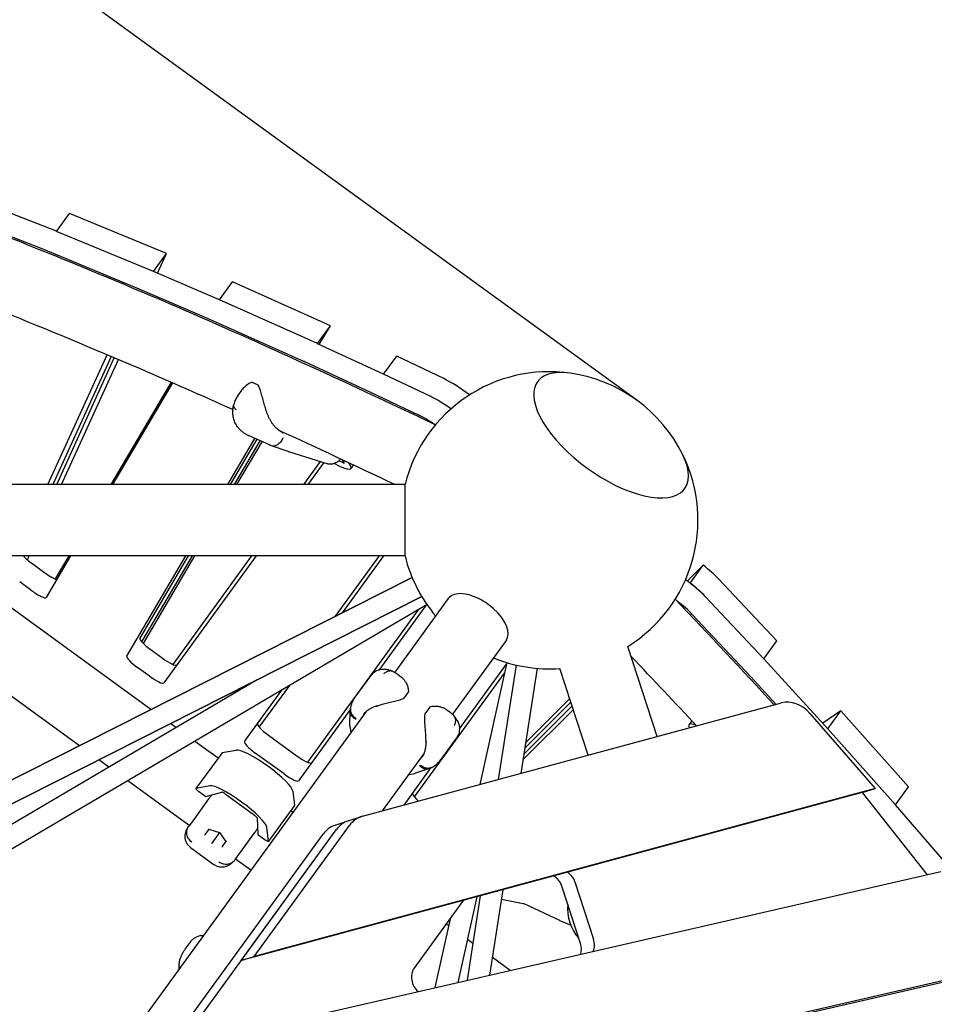
# Model space of a CAD drawing. Extents: x -6192 to 5209, y -6806 to 8176.
# Drawn here: x 650 to 1419, y 1100 to 1928 of the extents above; entities that cross this region are included whole.
import ezdxf

# ---------------------------------------------------------------- set-up
doc = ezdxf.new("R2010")
doc.units = 0
doc.layers.add('2D', color=7, linetype='Continuous')
doc.layers.add('BEM-SI-MIN', color=7, linetype='Continuous')
doc.styles.get("Standard").update_dxf_attribs({"font": 'arial.ttf'})
doc.dimstyles.new('Europa SI', dxfattribs={"dimscale": 75, "dimtxt": 3.5, "dimasz": 4, "dimexe": 2, "dimexo": 0, "dimgap": 2, "dimtad": 0, "dimlfac": 0.001, "dimzin": 0, "dimdsep": 46, "dimtxsty": 'Standard', "dimcen": 2, "dimadec": 0, "dimazin": 0, "dimtfac": 1, "dimtofl": 0, "dimtmove": 0, "dimatfit": 3, "dimfxl": 2, "dimtolj": 1, "dimtzin": 0, "dimarcsym": 0})

# ---------------------------------------------------------------- blocks, each defined once
blk = doc.blocks.new('*D19')
at = {"layer": 'BEM-SI-MIN', "color": 0, "lineweight": -2}
for p, q in [((1861.64, 3732.53), (2037.98, 3975.24)), ((2241.77, 3085.53), (1563.95, 3577.99)), ((1168.47, 1608.27), (490.66, 2100.73)), ((435.67, 1769.86), (259.34, 1527.15))]:
    blk.add_line(p, q, dxfattribs=at)
at = {"layer": 'BEM-SI-MIN', "color": 0}
for points in [[(1821.19, 3761.92), (1902.09, 3703.14), (1685.3, 3489.83)], [(395.22, 1799.24), (476.12, 1740.47), (612.01, 2012.56)]]:
    blk.add_solid(points, dxfattribs=at)
at = {"layer": 'Defpoints', "color": 0}
for p in [(1685.3, 3489.83), (2241.77, 3085.53), (1168.47, 1608.27)]:
    blk.add_point(p, dxfattribs=at)
at = {"layer": 'BEM-SI-MIN', "color": 0, "insert": (1107.63, 2694.72), "char_height": 262.5, "attachment_point": 5, "rotation": 54}
blk.add_mtext('\\A1;1.83m', dxfattribs=at)

msp = doc.modelspace()

# ---------------------------------------------------------------- linework, layer by layer
at = {"layer": '2D'}
for p, q in [((680.542, 1750.259), (616.479, 1775.455)), ((680.572, 1750.247), (691.542, 1765.346)), ((773.123, 1731.584), (691.542, 1765.346)), ((605.51, 1760.356), (669.572, 1735.161)), ((762.154, 1716.486), (680.572, 1750.247)), ((680.572, 1750.247), (680.572, 1750.247)), ((762.125, 1716.498), (680.604, 1750.234)), ((669.634, 1735.136), (751.155, 1701.399)), ((762.154, 1716.486), (773.123, 1731.584)), ((765.588, 1715.004), (773.123, 1731.584)), ((762.154, 1716.486), (762.154, 1716.486)), ((817.604, 1692.565), (762.184, 1716.473)), ((817.633, 1692.553), (828.603, 1707.651)), ((910.894, 1670.832), (828.603, 1707.651)), ((751.214, 1701.374), (806.634, 1677.467)), ((817.633, 1692.553), (817.633, 1692.553)), ((899.925, 1655.734), (817.633, 1692.553)), ((899.895, 1655.747), (817.663, 1692.54)), ((806.693, 1677.441), (888.926, 1640.648)), ((899.925, 1655.734), (910.894, 1670.832)), ((901.564, 1654.976), (910.894, 1670.832)), ((899.925, 1655.734), (899.925, 1655.734)), ((955.615, 1629.987), (899.955, 1655.72)), ((673.301, 1537.138), (722.979, 1646.439)), ((726.423, 1644.979), (677.408, 1537.138)), ((680.639, 1537.138), (729.131, 1643.829)), ((684.746, 1537.138), (732.573, 1642.365)), ((888.985, 1640.621), (944.645, 1614.889)), ((955.64, 1629.976), (966.609, 1645.074)), ((1006.198, 1626.312), (966.609, 1645.074)), ((955.64, 1629.976), (955.64, 1629.976)), ((995.229, 1611.214), (955.64, 1629.976)), ((995.229, 1611.214), (955.665, 1629.964)), ((776.862, 1623.265), (726.182, 1537.138)), ((777.959, 1622.785), (727.562, 1537.138)), ((836.225, 1616.521), (833.566, 1612.861)), ((944.695, 1614.866), (984.259, 1596.115)), ((824.589, 1537.138), (847.447, 1575.985)), ((849.092, 1575.237), (826.674, 1537.138)), ((859.525, 1570.491), (841.926, 1578.496)), ((830.139, 1537.138), (851.826, 1573.993)), ((832.224, 1537.138), (853.471, 1573.245)), ((875.364, 1565.028), (861.208, 1569.795)), ((875.567, 1564.962), (908.583, 1554.625)), ((920.19, 1558.359), (922.26, 1555.971)), ((902.319, 1556.586), (888.189, 1537.138)), ((905.34, 1555.64), (891.897, 1537.138)), ((921.709, 1555.433), (917.906, 1557.163)), ((930.187, 1553.669), (928.052, 1550.73)), ((973.653, 1537.138), (270, 1537.138)), ((973.653, 1477.138), (973.653, 1537.138)), ((973.653, 1477.138), (973.653, 1507.43)), ((973.653, 1477.138), (973.653, 1507.43)), ((973.653, 1477.138), (973.653, 1507.43)), ((973.653, 1477.138), (973.653, 1507.43)), ((973.653, 1477.138), (230, 1477.138)), ((973.653, 1477.138), (230, 1477.138)), ((973.653, 1477.138), (230, 1477.138)), ((973.653, 1477.138), (230, 1477.138)), ((759.92, 1347.893), (582.029, 1477.138)), ((653.165, 1476.691), (653.369, 1477.138)), ((656.017, 1473.928), (657.476, 1477.138)), ((692.256, 1477.138), (671.708, 1442.219)), ((690.876, 1477.138), (679.452, 1457.723)), ((739.632, 1392.76), (789.283, 1477.138)), ((791.368, 1477.138), (750.602, 1407.858)), ((752.24, 1404.754), (794.833, 1477.138)), ((753.534, 1403.409), (796.919, 1477.138)), ((848.305, 1477.138), (770.661, 1370.271)), ((844.597, 1477.138), (778.288, 1385.872)), ((915.269, 1426.397), (952.134, 1477.138)), ((921.128, 1429.358), (955.843, 1477.138)), ((973.653, 1477.138), (973.653, 1477.138)), ((660.516, 1470.35), (670.703, 1462.948)), ((1224.409, 1469.336), (1211.083, 1456.019)), ((1213.44, 1454.237), (1224.409, 1469.336)), ((297.817, 1114.374), (979.666, 1458.939)), ((979.666, 1458.939), (297.817, 1114.374)), ((659.733, 1447.85), (649.546, 1455.251)), ((1286.426, 1405.593), (1237.112, 1458.107)), ((306.803, 1098.748), (987.785, 1442.874)), ((987.785, 1442.874), (306.803, 1098.748)), ((699.716, 1317.47), (522.159, 1446.472)), ((1275.432, 1390.521), (1226.142, 1443.009)), ((1275.457, 1390.494), (1226.142, 1443.009)), ((992.134, 1436.12), (557.762, 1180.338)), ((991.119, 1435.523), (951.56, 1381.074)), ((1010.056, 1441.262), (964.954, 1379.185)), ((984.638, 1431.706), (891.55, 1303.582)), ((1215.173, 1427.91), (1264.462, 1375.423)), ((1058.597, 1405.995), (1013.495, 1343.918)), ((1185.681, 1325.133), (1161.03, 1401.001)), ((1275.457, 1390.494), (1286.426, 1405.593)), ((759.71, 1398.281), (769.68, 1391.037)), ((1019.433, 1331.584), (1058.933, 1385.952)), ((1059.245, 1387.361), (1036.513, 1284.751)), ((1067.013, 1385.312), (1052.081, 1288.965)), ((1275.457, 1390.494), (1275.457, 1390.494)), ((1329.239, 1331.707), (1275.481, 1390.468)), ((758.71, 1375.939), (748.74, 1383.183)), ((931.755, 1358.159), (944.895, 1376.245)), ((967.142, 1377.81), (969.97, 1375.755)), ((981.591, 1274.396), (1057.307, 1378.609)), ((1084.8, 1382.555), (1071.094, 1294.112)), ((1127.694, 1309.435), (1103.966, 1382.46)), ((1264.511, 1375.37), (1285.699, 1352.21)), ((849.198, 1372.841), (548.111, 1195.544)), ((851.099, 1332.971), (876.623, 1368.101)), ((838.618, 1320.897), (870.142, 1364.285)), ((976.306, 1362.485), (972.549, 1357.313)), ((937.806, 1258.029), (1290.185, 1353.425)), ((1073.605, 1310.316), (1114.221, 1350.901)), ((1113.193, 1354.065), (1074.374, 1315.274)), ((1112.178, 1357.188), (1075.132, 1320.169)), ((941.089, 1346.337), (47.055, 115.805)), ((927.686, 1348.215), (883.923, 1287.981)), ((927.268, 1334.296), (927.549, 1346.658)), ((994.105, 1349.553), (990.347, 1344.382)), ((1008.684, 1347.629), (1011.512, 1345.574)), ((1115.235, 1347.778), (1072.847, 1305.421)), ((1314.16, 1344.59), (1369.047, 1281.577)), ((1340.233, 1346.779), (1324.978, 1336.364)), ((1329.263, 1331.68), (1340.233, 1346.779)), ((1397.132, 1282.784), (1340.233, 1346.779)), ((780.92, 1332.635), (776.292, 1335.998)), ((1214.742, 1338.459), (1212.327, 1335.135)), ((858.672, 1326.381), (882.942, 1308.747)), ((927.396, 1332.455), (928.059, 1328.402)), ((1329.263, 1331.68), (1329.263, 1331.68)), ((1386.163, 1267.686), (1329.263, 1331.68)), ((1386.139, 1267.712), (1329.286, 1331.654)), ((816.348, 1306.895), (796.801, 1321.098)), ((1016.898, 1323.932), (1003.758, 1305.846)), ((819.729, 1311.549), (797.79, 1281.352)), ((819.824, 1311.601), (831.505, 1313.824)), ((871.973, 1293.649), (847.702, 1311.283)), ((989.63, 1311.07), (954.347, 1262.507)), ((724.539, 1299.435), (716.088, 1305.575)), ((972.893, 1267.527), (995.758, 1298.999)), ((976.6, 1293.135), (980.659, 1293.757)), ((994.12, 1298.292), (982.449, 1294.204)), ((792.192, 1250.282), (740.419, 1287.897)), ((809.566, 1283.627), (797.884, 1281.404)), ((799.886, 1279.133), (806.143, 1274.587)), ((806.143, 1274.587), (819.545, 1278.267)), ((822.316, 1276.866), (846.999, 1258.932)), ((1358.078, 1278.013), (835.886, 1136.645)), ((1369.047, 1281.577), (846.856, 1140.21)), ((879.309, 1279.092), (880.805, 1267.295)), ((1358.078, 1278.013), (1369.047, 1281.577)), ((1358.078, 1278.013), (1412.742, 1208.909)), ((1386.163, 1267.686), (1397.132, 1282.784)), ((808.449, 1272.657), (798.138, 1258.465)), ((1386.162, 1267.686), (1386.163, 1267.686)), ((1436.247, 1209.556), (1386.185, 1267.66)), ((880.784, 1267.19), (858.845, 1236.993)), ((879.237, 1261.204), (877.403, 1262.536)), ((798.138, 1258.465), (791.986, 1249.998)), ((849.189, 1256.729), (849.83, 1242.847)), ((914.962, 1250.631), (925.932, 1254.195)), ((925.932, 1254.195), (936.902, 1257.76)), ((554.082, 760.309), (904.868, 1243.125)), ((565.051, 763.873), (915.838, 1246.689)), ((791.986, 1249.998), (791.556, 1249.405)), ((805.826, 1242.949), (808.907, 1247.19)), ((808.695, 1247.261), (817.515, 1244.304)), ((817.515, 1244.304), (811.139, 1235.528)), ((817.571, 1244.381), (817.515, 1244.304)), ((817.515, 1244.304), (823.053, 1236.829)), ((835.886, 1136.645), (915.838, 1246.689)), ((836.971, 1230.251), (847.282, 1244.443)), ((846.856, 1140.21), (926.807, 1250.254)), ((849.83, 1242.847), (856.087, 1238.301)), ((858.866, 1237.099), (857.37, 1248.895)), ((811.139, 1235.528), (810.793, 1235.052)), ((822.919, 1237.009), (819.839, 1232.768)), ((793.221, 1231.825), (813.154, 1217.343)), ((830.819, 1221.784), (836.971, 1230.251)), ((830.389, 1221.192), (830.819, 1221.784)), ((843.97, 1212.663), (831.025, 1222.068)), ((793.508, 1066.783), (1424.412, 1211.588)), ((1411.8, 1210.1), (1412.812, 1208.926)), ((1116.54, 1202.801), (1132.185, 1154.652)), ((1055.922, 1196.213), (1044.802, 1124.46)), ((1121.215, 1151.088), (1105.571, 1199.237)), ((981.248, 1130.109), (1022.751, 1187.233)), ((1034.02, 1190.284), (1018.078, 1118.326)), ((1036.91, 1191.066), (1025.916, 1120.125)), ((1073.145, 1184.477), (1054.657, 1188.052)), ((1103.832, 1170.253), (1073.755, 1184.257)), ((1011.467, 1171.702), (998.654, 1113.868)), ((1112.979, 1166.339), (1103.976, 1170.189)), ((1010.214, 1166.044), (1008.344, 1167.403)), ((788.711, 1146.198), (793.671, 1153.024)), ((801.781, 1157.668), (798.671, 1156.657)), ((1030.723, 1151.143), (1026.094, 1154.506)), ((835.886, 1136.645), (846.856, 1140.21)), ((1062.012, 1128.41), (1047.094, 1139.249)), ((702.139, 952.558), (1470.385, 1128.886)), ((1481.354, 1132.45), (713.109, 956.123))]:
    msp.add_line(p, q, dxfattribs=at)
for centre, radius, start, end in [((1095, 1507.138), 125, 81.846048, 166.113463), ((1095, 1507.138), 125, 26.153952, 81.846048), ((844.846, 1622.019), 1, 71.230071, 104.683926), ((849.57, 1619.871), 1, 29.938302, 61.766275), ((878.555, 1574.505), 10, 251.38736, 252.614999), ((1095, 1507.138), 125, 301.886535, 26.153952), ((1095, 1507.138), 125, 193.886538, 220.113461), ((1095, 1507.138), 125, 247.886542, 274.113455), ((975.497, 1363.072), 1, 324, 357.330316), ((971.74, 1357.901), 1, 296.895883, 324), ((991.156, 1343.794), 1, 144, 171.104117), ((994.914, 1348.966), 1, 110.669684, 144), ((937.265, 1334.068), 10, 178.695341, 189.283877), ((979.144, 1303.642), 10, 278.716123, 289.304659)]:
    msp.add_arc(centre, radius, start, end, dxfattribs=at)
for centre, major_axis, ratio, start_param, end_param in [((682.314, 1748.564), (-2.427, 1.763), 0.1875925, 5.6205912, 5.6566777), ((671.344, 1733.465), (-2.427, 1.763), 0.1875925, 5.6205912, 5.6566777), ((763.835, 1714.827), (-2.427, 1.763), 0.1875925, 5.5876066, 5.6205912), ((752.865, 1699.729), (-2.427, 1.763), 0.1875925, 5.5876066, 5.6205912), ((819.255, 1690.92), (-2.427, 1.763), 0.1875925, 5.5556056, 5.5876066), ((808.286, 1675.822), (-2.427, 1.763), 0.1875925, 5.5556056, 5.5876066), ((901.488, 1654.127), (-2.427, 1.763), 0.1875925, 5.5242444, 5.5556056), ((890.518, 1639.029), (-2.427, 1.763), 0.1875925, 5.5242444, 5.5556056), ((1146.972, 1578.672), (-61.89, 44.966), 0.4472136, 5.5806881, 10.1272751), ((1146.972, 1578.672), (-61.89, 44.966), 0.4472136, 5.5806881, 10.1272751), ((957.148, 1628.394), (-2.427, 1.763), 0.1875925, 5.4986502, 5.5242444), ((1021.038, 1610.616), (-24.271, 17.634), 0.1875925, 4.5666804, 5.4986502), ((946.179, 1613.296), (-2.427, 1.763), 0.1875925, 5.4986502, 5.5242444), ((1010.068, 1595.517), (-24.271, 17.634), 0.1875925, 4.757249, 5.4986502), ((1010.068, 1595.517), (-24.271, 17.634), 0.1875925, 4.757249, 5.4986502), ((999.099, 1580.419), (24.271, -17.634), 0.1875925, 1.7209837, 2.3570575), ((903.781, 1568.363), (24.271, -17.634), 0.1875925, 5.2910163, 6.8131984), ((920.093, 1557.093), (2.508, -1.822), 0.1875925, 5.540099, 6.9620054), ((661.949, 1472.323), (10.517, -7.641), 0.1875925, 3.8033819, 4.712389), ((1217.488, 1467.487), (-24.271, 17.634), 0.1875925, 3.9186222, 4.5613738), ((672.137, 1464.921), (10.517, -7.641), 0.1875925, 4.712389, 5.7680267), ((1206.518, 1452.389), (-24.271, 17.634), 0.1875925, 3.9186222, 4.7232531), ((1206.518, 1452.389), (-24.271, 17.634), 0.1875925, 3.9186222, 4.5613738), ((661.167, 1449.823), (10.517, -7.641), 0.1875925, 4.712389, 6.3013327), ((1034.327, 1423.629), (24.271, -17.634), 0.5257311, 2.7767288, 3.1415927), ((1034.327, 1423.629), (24.271, -17.634), 0.5257311, 0, 2.7767288), ((1195.549, 1437.291), (24.271, -17.634), 0.1875925, 0.7770296, 1.4201079), ((761.143, 1400.254), (10.517, -7.641), 0.1875925, 3.15974, 4.712389), ((750.173, 1385.156), (-10.517, 7.641), 0.1875925, 0.0181474, 1.5707963), ((771.113, 1393.01), (10.517, -7.641), 0.1875925, 4.712389, 6.2831853), ((1273.469, 1391.459), (2.427, -1.763), 0.1875925, 0.7428242, 0.7770296), ((760.144, 1377.912), (-10.517, 7.641), 0.1875925, 1.5707963, 3.1415926), ((1262.5, 1376.361), (2.427, -1.763), 0.1875925, 0.7428242, 0.7770296), ((1298.552, 1324.624), (-9.271, 28.532), 0.7946545, 5.2041493, 6.2436179), ((860.105, 1328.354), (-10.517, 7.641), 0.1875925, 0, 1.5707963), ((1236.598, 1317.502), (-24.271, 17.634), 0.1875925, 5.6961064, 6.6388252), ((1327.228, 1332.698), (2.427, -1.763), 0.1875925, 0.7080521, 0.7428242), ((849.136, 1313.256), (-10.517, 7.641), 0.1875925, 0, 1.5707963), ((822.156, 1309.785), (-2.427, 1.763), 0.1875925, 6.1086524, 6.2831853), ((854.833, 1295.667), (24.271, -17.634), 0.1875925, 0.1745329, 2.9670597), ((884.376, 1310.72), (10.517, -7.641), 0.1875925, 4.712389, 6.2831853), ((873.406, 1295.622), (-10.517, 7.641), 0.1875925, 1.5707963, 3.1415926), ((832.893, 1265.471), (-24.271, 17.634), 0.1875925, 3.3161256, 6.1086524), ((800.217, 1279.588), (-2.427, 1.763), 0.1875925, 6.1086524, 7.8539816), ((821.974, 1276.395), (2.508, -1.822), 0.1875925, 1.5707963, 2.9927027), ((990.597, 1269.778), (10.517, -7.641), 0.1875925, 3.1415926, 4.3204237), ((839.221, 1274.18), (-6.472, 4.702), 0.9822469, 1.4161337, 1.7254589), ((1384.08, 1268.755), (2.427, -1.763), 0.1875925, 0.6726451, 0.7080521), ((878.357, 1268.953), (2.427, -1.763), 0.1875925, 0, 0.1745329), ((846.658, 1258.461), (2.508, -1.822), 0.1875925, 0.1488899, 1.5707963), ((935.203, 1225.664), (-9.271, 28.532), 0.7946545, 0, 0.5235988), ((935.203, 1225.664), (-9.271, 28.532), 0.7946545, 0, 0.5235988), ((946.172, 1229.228), (-9.271, 28.532), 0.7946545, 6.2436179, 6.8067841), ((805.329, 1243.116), (0.55, 0.003), 0.7096962, 4.2323495, 5.5024362), ((805.514, 1243.37), (0.006, -0.597), 0.7336287, 0.479807, 0.7805167), ((808.718, 1247.78), (0.168, -0.524), 0.7096962, 5.1924284, 5.8031459), ((924.233, 1222.099), (-9.271, 28.532), 0.7946545, 0, 0.5235988), ((823.54, 1237.012), (-0.55, -0.003), 0.7096962, 0.4800395, 1.0907569), ((856.418, 1238.756), (2.427, -1.763), 0.1875925, 4.712389, 6.4577182), ((820.151, 1232.347), (-0.168, 0.524), 0.7096962, 0.7807492, 2.0508358), ((820.336, 1232.602), (-0.569, -0.179), 0.7336287, 5.5026686, 5.8033783), ((1106.716, 1199.609), (4.017, -12.364), 0.7946545, 1.5707963, 2.4088653), ((1095.746, 1196.045), (-4.017, 12.364), 0.7946545, 4.712389, 5.6227896), ((1075.274, 1182.671), (-2.427, 1.763), 0.1875925, 5.5171091, 5.9015694), ((1134.81, 1176.033), (-9.271, 28.532), 0.7946545, 1.0465194, 2.0950733), ((1102.312, 1171.84), (2.427, -1.763), 0.1875925, 5.5171091, 5.5948064), ((1122.36, 1151.46), (4.017, -12.364), 0.7946545, 0.7379667, 1.5707963), ((1111.391, 1147.896), (4.017, -12.364), 0.7946545, 0.8416711, 1.5707963), ((989.639, 1120.998), (-4.017, 12.364), 0.7946545, 0.5235988, 2.2627621)]:
    msp.add_ellipse(centre, major_axis=major_axis, ratio=ratio, start_param=start_param, end_param=end_param, dxfattribs=at)
for points, knots in [([(999.143, 1587.365), (921.363, 1624.59), (846.478, 1658.703), (694.719, 1724.023), (618.669, 1754.404), (475.628, 1806.556), (408.64, 1828.329), (320.134, 1853.015), (294.617, 1859.574), (270, 1865.321)], [0.77568037, 0.77568037, 0.77568037, 0.77568037, 0.87706925, 0.87706925, 0.99050638, 0.99050638, 1.10394351, 1.10394351, 1.15215512, 1.15215512, 1.15215512, 1.15215512]), ([(828.905, 1600.222), (802.541, 1612.052), (776.594, 1623.461), (671.897, 1668.524), (596.911, 1698.472), (498.563, 1734.331), (471.231, 1743.881), (444.686, 1752.73)], [0.84056449, 0.84056449, 0.84056449, 0.84056449, 0.87709281, 0.87709281, 0.99047751, 0.99047751, 1.03580332, 1.03580332, 1.03580332, 1.03580332]), ([(844.593, 1622.987), (843.88, 1622.8), (843.21, 1622.518), (841.926, 1621.85), (841.313, 1621.462), (840.148, 1620.623), (839.593, 1620.169), (838.534, 1619.207), (838.032, 1618.7), (837.086, 1617.643), (836.641, 1617.093), (836.225, 1616.521)], [11.9831066, 11.9831066, 11.9831066, 11.9831066, 12.2422779, 12.2422779, 12.5014493, 12.5014493, 12.7606207, 12.7606207, 13.019792, 13.019792, 13.2789634, 13.2789634, 13.2789634, 13.2789634]), ([(850.043, 1620.752), (849.673, 1620.95), (849.311, 1621.139), (848.604, 1621.497), (848.259, 1621.667), (847.587, 1621.985), (847.261, 1622.133), (846.627, 1622.409), (846.32, 1622.536), (845.728, 1622.768), (845.443, 1622.873), (845.168, 1622.966)], [0.62863051, 0.62863051, 0.62863051, 0.62863051, 0.70826231, 0.70826231, 0.7878941, 0.7878941, 0.8675259, 0.8675259, 0.9471577, 0.9471577, 1.02678949, 1.02678949, 1.02678949, 1.02678949]), ([(857.28, 1598.231), (857.036, 1598.972), (856.794, 1599.726), (856.319, 1601.247), (856.086, 1602.014), (855.632, 1603.547), (855.41, 1604.314), (854.757, 1606.623), (854.339, 1608.166), (853.528, 1611.2), (853.133, 1612.701), (852.515, 1614.898), (852.304, 1615.62), (851.857, 1617.035), (851.623, 1617.726), (851.091, 1619.085), (850.794, 1619.749), (850.436, 1620.37)], [11.7970143, 11.7970143, 11.7970143, 11.7970143, 12.0378556, 12.0378556, 12.2786968, 12.2786968, 12.5195381, 12.5195381, 13.0012206, 13.0012206, 13.4829031, 13.4829031, 13.7237443, 13.7237443, 13.9645855, 13.9645855, 14.2054268, 14.2054268, 14.2054268, 14.2054268]), ([(833.566, 1612.861), (833.227, 1612.395), (832.898, 1611.912), (832.264, 1610.91), (831.959, 1610.391), (831.381, 1609.315), (831.107, 1608.757), (830.596, 1607.6), (830.36, 1606.999), (829.932, 1605.747), (829.742, 1605.097), (829.581, 1604.425)], [1.23223461, 1.23223461, 1.23223461, 1.23223461, 1.35962686, 1.35962686, 1.48701912, 1.48701912, 1.61441137, 1.61441137, 1.74180363, 1.74180363, 1.86919588, 1.86919588, 1.86919588, 1.86919588]), ([(832.648, 1585.832), (831.796, 1586.963), (831.087, 1588.188), (829.974, 1590.705), (829.569, 1591.992), (829.017, 1594.568), (828.869, 1595.853), (828.778, 1598.373), (828.832, 1599.604), (829.095, 1602.034), (829.305, 1603.23), (829.577, 1604.405)], [0, 0, 0, 0, 0.297554, 0.297554, 0.595108, 0.595108, 0.892662, 0.892662, 1.190216, 1.190216, 1.48777, 1.48777, 1.48777, 1.48777]), ([(831.539, 1600.05), (831.528, 1600.059), (831.518, 1600.069), (830.985, 1600.549), (830.555, 1601.04), (829.903, 1602.042), (829.684, 1602.548), (829.475, 1603.521), (829.477, 1603.985), (829.581, 1604.425)], [-1.3137884, -1.3137884, -1.3137884, -1.3137884, -1.30845178, -1.30845178, -1.0448427, -1.0448427, -0.78098865, -0.78098865, -0.52824144, -0.52824144, -0.52824144, -0.52824144]), ([(857.28, 1598.231), (857.281, 1598.228), (857.281, 1598.226), (857.287, 1598.196), (857.267, 1598.16), (857.183, 1598.077), (857.118, 1598.031), (856.951, 1597.935), (856.85, 1597.885), (856.738, 1597.837)], [0.05548125, 0.05548125, 0.05548125, 0.05548125, 0.05866749, 0.05866749, 0.09773134, 0.09773134, 0.13679557, 0.13679557, 0.17586048, 0.17586048, 0.17586048, 0.17586048]), ([(871.137, 1580.548), (870.554, 1580.813), (869.978, 1581.116), (868.839, 1581.798), (868.276, 1582.177), (867.169, 1583.007), (866.626, 1583.458), (865.56, 1584.43), (865.039, 1584.949), (864.024, 1586.053), (863.529, 1586.637), (862.573, 1587.863), (862.111, 1588.503), (861.22, 1589.84), (860.792, 1590.535), (859.974, 1591.97), (859.585, 1592.71), (858.852, 1594.226), (858.506, 1595.002), (857.859, 1596.592), (857.557, 1597.405), (857.28, 1598.231)], [4.0743525, 4.0743525, 4.0743525, 4.0743525, 4.3471146, 4.3471146, 4.6198767, 4.6198767, 4.8926388, 4.8926388, 5.1654008, 5.1654008, 5.4381629, 5.4381629, 5.710925, 5.710925, 5.9836871, 5.9836871, 6.2564492, 6.2564492, 6.5292113, 6.5292113, 6.8019483, 6.8019483, 6.8019483, 6.8019483]), ([(841.751, 1578.577), (841.045, 1578.904), (840.352, 1579.263), (838.998, 1580.046), (838.338, 1580.47), (837.062, 1581.381), (836.447, 1581.867), (835.264, 1582.902), (834.698, 1583.45), (833.626, 1584.602), (833.12, 1585.205), (832.648, 1585.832)], [2.2908641, 2.2908641, 2.2908641, 2.2908641, 2.4976627, 2.4976627, 2.7044613, 2.7044613, 2.9112599, 2.9112599, 3.1180584, 3.1180584, 3.324857, 3.324857, 3.324857, 3.324857]), ([(841.752, 1578.576), (841.764, 1578.571), (841.775, 1578.565), (841.798, 1578.555), (841.81, 1578.549), (841.833, 1578.539), (841.845, 1578.533), (841.868, 1578.523), (841.879, 1578.518), (841.903, 1578.507), (841.914, 1578.502), (841.926, 1578.496)], [2.8187047832, 2.8187047832, 2.8187047832, 2.8187047832, 2.8197091906, 2.8197091906, 2.8207135979, 2.8207135979, 2.8217180053, 2.8217180053, 2.8227224127, 2.8227224127, 2.82372682, 2.82372682, 2.82372682, 2.82372682]), ([(870.8, 1576.374), (870.795, 1576.361), (870.79, 1576.349), (870.279, 1575.104), (869.613, 1573.961), (868.052, 1572.012), (867.179, 1571.217), (865.327, 1570.053), (864.366, 1569.695), (862.579, 1569.48), (861.764, 1569.576), (861.014, 1569.865)], [-1.5758961, -1.5758961, -1.5758961, -1.5758961, -1.5717028, -1.5717028, -1.1718952, -1.1718952, -0.7812218, -0.7812218, -0.390599, -0.390599, -0.0405302, -0.0405302, -0.0405302, -0.0405302]), ([(861.014, 1569.865), (860.914, 1569.904), (860.814, 1569.943), (860.614, 1570.023), (860.514, 1570.064), (860.315, 1570.146), (860.215, 1570.188), (860.017, 1570.272), (859.919, 1570.315), (859.721, 1570.402), (859.623, 1570.446), (859.525, 1570.491)], [3.417006884, 3.417006884, 3.417006884, 3.417006884, 3.425497205, 3.425497205, 3.433987525, 3.433987525, 3.442477846, 3.442477846, 3.450968167, 3.450968167, 3.459458487, 3.459458487, 3.459458487, 3.459458487]), ([(919.38, 1558.738), (918.875, 1558.099), (918.303, 1557.501), (916.948, 1556.332), (916.129, 1555.778), (914.426, 1554.919), (913.525, 1554.603), (911.718, 1554.257), (910.792, 1554.22), (909.452, 1554.395), (909.011, 1554.491), (908.583, 1554.625)], [0.5291559, 0.5291559, 0.5291559, 0.5291559, 2.9760774, 2.9760774, 5.9045639, 5.9045639, 8.7958708, 8.7958708, 11.6440042, 11.6440042, 13.0636622, 13.0636622, 13.0636622, 13.0636622]), ([(945.813, 1377.385), (945.747, 1377.311), (945.682, 1377.236), (945.554, 1377.086), (945.491, 1377.011), (945.366, 1376.859), (945.305, 1376.783), (945.185, 1376.631), (945.126, 1376.554), (945.009, 1376.4), (944.952, 1376.322), (944.895, 1376.245)], [0, 0, 0, 0, 0.02516088, 0.02516088, 0.05032175, 0.05032175, 0.07548263, 0.07548263, 0.1006435, 0.1006435, 0.12580438, 0.12580438, 0.12580438, 0.12580438]), ([(963.575, 1379.846), (962.71, 1380.222), (961.815, 1380.565), (959.909, 1381.15), (958.899, 1381.394), (956.649, 1381.694), (955.406, 1381.749), (952.682, 1381.44), (951.195, 1381.063), (948.351, 1379.682), (947.02, 1378.698), (945.908, 1377.491), (945.86, 1377.438), (945.813, 1377.385)], [2.7451966, 2.7451966, 2.7451966, 2.7451966, 3.0319319, 3.0319319, 3.3186672, 3.3186672, 3.6054024, 3.6054024, 3.8921377, 3.8921377, 4.1663269, 4.1663269, 4.1788729, 4.1788729, 4.1788729, 4.1788729]), ([(963.518, 1379.87), (963.303, 1379.961), (963.082, 1380.038), (961.915, 1380.366), (960.899, 1380.388), (959.142, 1380.009), (958.416, 1379.733), (957.359, 1379.153), (957.013, 1378.932), (956.507, 1378.563), (956.34, 1378.433), (956.095, 1378.23), (956.013, 1378.16), (955.892, 1378.053), (955.851, 1378.017), (955.784, 1377.957), (955.759, 1377.933), (955.72, 1377.898), (955.708, 1377.886), (955.696, 1377.875)], [0.2970158, 0.2970158, 0.2970158, 0.2970158, 0.3907536, 0.3907536, 0.7815771, 0.7815771, 1.0567064, 1.0567064, 1.1942312, 1.1942312, 1.2630574, 1.2630574, 1.2975911, 1.2975911, 1.3150908, 1.3150908, 1.3263023, 1.3263023, 1.3316685, 1.3316685, 1.3316685, 1.3316685]), ([(963.518, 1379.87), (963.796, 1379.753), (964.067, 1379.63), (964.593, 1379.375), (964.849, 1379.243), (965.345, 1378.972), (965.586, 1378.833), (966.054, 1378.549), (966.28, 1378.404), (966.721, 1378.11), (966.934, 1377.961), (967.142, 1377.81)], [5.99040627, 5.99040627, 5.99040627, 5.99040627, 6.04501711, 6.04501711, 6.09962796, 6.09962796, 6.1542388, 6.1542388, 6.20884964, 6.20884964, 6.26346049, 6.26346049, 6.26346049, 6.26346049]), ([(969.97, 1375.755), (970.655, 1375.258), (971.297, 1374.673), (972.508, 1373.355), (973.075, 1372.622), (974.119, 1371.039), (974.601, 1370.184), (975.451, 1368.353), (975.821, 1367.38), (976.229, 1365.831), (976.341, 1365.299), (976.488, 1364.188), (976.524, 1363.613), (976.496, 1363.026)], [12.2501706, 12.2501706, 12.2501706, 12.2501706, 12.6412218, 12.6412218, 13.0322731, 13.0322731, 13.4233243, 13.4233243, 13.8143756, 13.8143756, 14.0099012, 14.0099012, 14.2054268, 14.2054268, 14.2054268, 14.2054268]), ([(927.762, 1348.756), (927.874, 1349.444), (928.021, 1350.128), (928.382, 1351.475), (928.596, 1352.138), (929.084, 1353.435), (929.358, 1354.068), (929.959, 1355.298), (930.286, 1355.897), (930.988, 1357.057), (931.362, 1357.618), (931.755, 1358.159)], [2.28643998, 2.28643998, 2.28643998, 2.28643998, 2.46896263, 2.46896263, 2.65148528, 2.65148528, 2.83400793, 2.83400793, 3.01653059, 3.01653059, 3.19905324, 3.19905324, 3.19905324, 3.19905324]), ([(950.076, 1350.792), (949.044, 1350.499), (948.049, 1350.16), (946.16, 1349.407), (945.263, 1348.99), (943.573, 1348.085), (942.784, 1347.596), (941.335, 1346.562), (940.676, 1346.016), (939.496, 1344.874), (938.976, 1344.28), (938.53, 1343.666)], [2.8064785, 2.8064785, 2.8064785, 2.8064785, 3.1905279, 3.1905279, 3.5745773, 3.5745773, 3.9586268, 3.9586268, 4.3426762, 4.3426762, 4.7267256, 4.7267256, 4.7267256, 4.7267256]), ([(949.451, 1351.268), (949.508, 1351.158), (949.573, 1351.062), (949.713, 1350.907), (949.786, 1350.85), (949.931, 1350.783), (950.001, 1350.774), (950.07, 1350.79), (950.074, 1350.791), (950.078, 1350.793)], [0, 0, 0, 0, 0.03906432, 0.03906432, 0.07812833, 0.07812833, 0.11719235, 0.11719235, 0.11967829, 0.11967829, 0.11967829, 0.11967829]), ([(972.192, 1357.009), (971.597, 1356.707), (970.988, 1356.449), (969.625, 1355.93), (968.867, 1355.682), (966.586, 1354.991), (965.054, 1354.6), (961.996, 1353.843), (960.476, 1353.482), (957.46, 1352.751), (955.97, 1352.383), (953.814, 1351.825), (953.109, 1351.638), (951.617, 1351.232), (950.835, 1351.013), (950.078, 1350.793)], [11.9831066, 11.9831066, 11.9831066, 11.9831066, 12.1783159, 12.1783159, 12.413111, 12.413111, 12.8827012, 12.8827012, 13.3522914, 13.3522914, 13.8218816, 13.8218816, 14.0566767, 14.0566767, 14.3310577, 14.3310577, 14.3310577, 14.3310577]), ([(1008.684, 1347.629), (1007.999, 1348.126), (1007.245, 1348.556), (1005.617, 1349.3), (1004.745, 1349.613), (1002.916, 1350.117), (1001.954, 1350.31), (999.95, 1350.554), (998.91, 1350.605), (997.311, 1350.514), (996.77, 1350.456), (995.669, 1350.253), (995.111, 1350.109), (994.561, 1349.901)], [12.2501706, 12.2501706, 12.2501706, 12.2501706, 12.6412218, 12.6412218, 13.0322731, 13.0322731, 13.4233243, 13.4233243, 13.8143756, 13.8143756, 14.0099012, 14.0099012, 14.2054268, 14.2054268, 14.2054268, 14.2054268]), ([(932.545, 1339.46), (932.532, 1339.466), (932.52, 1339.472), (931.358, 1340.038), (930.353, 1340.775), (928.77, 1342.496), (928.199, 1343.458), (927.608, 1345.292), (927.505, 1346.131), (927.563, 1346.964)], [-0.0041933, -0.0041933, -0.0041933, -0.0041933, 0, 0, 0.3998102, 0.3998102, 0.7904862, 0.7904862, 1.1029882, 1.1029882, 1.1029882, 1.1029882]), ([(927.563, 1346.964), (927.571, 1347.077), (927.58, 1347.189), (927.599, 1347.414), (927.61, 1347.527), (927.632, 1347.752), (927.644, 1347.865), (927.67, 1348.09), (927.684, 1348.203), (927.714, 1348.428), (927.729, 1348.541), (927.746, 1348.653)], [3.189272181, 3.189272181, 3.189272181, 3.189272181, 3.19896694, 3.19896694, 3.208661698, 3.208661698, 3.218356456, 3.218356456, 3.228051214, 3.228051214, 3.237745972, 3.237745972, 3.237745972, 3.237745972]), ([(927.762, 1348.756), (927.758, 1348.73), (927.754, 1348.704), (927.592, 1347.633), (927.687, 1346.559), (928.373, 1344.476), (928.957, 1343.486), (930.541, 1341.723), (931.526, 1340.966), (932.648, 1340.376)], [-1.1816107, -1.1816107, -1.1816107, -1.1816107, -1.1719613, -1.1719613, -0.7812607, -0.7812607, -0.3906043, -0.3906043, 0, 0, 0, 0]), ([(990.168, 1343.948), (990.065, 1343.289), (990.008, 1342.63), (989.936, 1341.173), (989.934, 1340.376), (989.981, 1337.993), (990.083, 1336.416), (990.308, 1333.274), (990.435, 1331.716), (990.671, 1328.621), (990.781, 1327.091), (990.917, 1324.868), (990.957, 1324.139), (991.032, 1322.595), (991.065, 1321.784), (991.09, 1320.995)], [11.9831066, 11.9831066, 11.9831066, 11.9831066, 12.1783159, 12.1783159, 12.413111, 12.413111, 12.8827012, 12.8827012, 13.3522914, 13.3522914, 13.8218816, 13.8218816, 14.0566767, 14.0566767, 14.3310577, 14.3310577, 14.3310577, 14.3310577]), ([(1014.591, 1342.763), (1014.394, 1342.992), (1014.193, 1343.211), (1013.788, 1343.633), (1013.584, 1343.835), (1013.173, 1344.224), (1012.966, 1344.41), (1012.551, 1344.767), (1012.343, 1344.938), (1011.928, 1345.266), (1011.72, 1345.423), (1011.512, 1345.574)], [5.99040627, 5.99040627, 5.99040627, 5.99040627, 6.04501711, 6.04501711, 6.09962796, 6.09962796, 6.1542388, 6.1542388, 6.20884964, 6.20884964, 6.26346049, 6.26346049, 6.26346049, 6.26346049]), ([(1014.55, 1342.81), (1015.175, 1342.103), (1015.778, 1341.358), (1016.923, 1339.727), (1017.468, 1338.841), (1018.448, 1336.794), (1018.885, 1335.629), (1019.432, 1332.943), (1019.534, 1331.412), (1019.099, 1328.281), (1018.575, 1326.71), (1017.77, 1325.281), (1017.735, 1325.218), (1017.699, 1325.157)], [2.7451966, 2.7451966, 2.7451966, 2.7451966, 3.0319319, 3.0319319, 3.3186672, 3.3186672, 3.6054024, 3.6054024, 3.8921377, 3.8921377, 4.1663269, 4.1663269, 4.1788729, 4.1788729, 4.1788729, 4.1788729]), ([(1014.591, 1342.763), (1014.744, 1342.587), (1014.885, 1342.401), (1015.558, 1341.392), (1015.893, 1340.433), (1016.076, 1338.644), (1016.038, 1337.869), (1015.812, 1336.684), (1015.709, 1336.287), (1015.514, 1335.691), (1015.443, 1335.493), (1015.325, 1335.196), (1015.284, 1335.097), (1015.22, 1334.949), (1015.198, 1334.899), (1015.161, 1334.817), (1015.146, 1334.785), (1015.125, 1334.738), (1015.118, 1334.723), (1015.111, 1334.707)], [0.2970158, 0.2970158, 0.2970158, 0.2970158, 0.3907536, 0.3907536, 0.7815771, 0.7815771, 1.0567064, 1.0567064, 1.1942312, 1.1942312, 1.2630574, 1.2630574, 1.2975911, 1.2975911, 1.3150908, 1.3150908, 1.3263023, 1.3263023, 1.3316685, 1.3316685, 1.3316685, 1.3316685]), ([(991.09, 1320.994), (991.13, 1319.921), (991.116, 1318.871), (990.983, 1316.841), (990.864, 1315.859), (990.525, 1313.973), (990.304, 1313.071), (989.768, 1311.374), (989.452, 1310.578), (988.731, 1309.102), (988.326, 1308.425), (987.88, 1307.811)], [2.8064785, 2.8064785, 2.8064785, 2.8064785, 3.1905279, 3.1905279, 3.5745773, 3.5745773, 3.9586268, 3.9586268, 4.3426762, 4.3426762, 4.7267256, 4.7267256, 4.7267256, 4.7267256]), ([(991.736, 1320.546), (991.614, 1320.566), (991.502, 1320.598), (991.312, 1320.684), (991.235, 1320.736), (991.127, 1320.853), (991.096, 1320.917), (991.09, 1320.987), (991.09, 1320.991), (991.09, 1320.995)], [0, 0, 0, 0, 0.03906432, 0.03906432, 0.07812833, 0.07812833, 0.11719235, 0.11719235, 0.11967829, 0.11967829, 0.11967829, 0.11967829]), ([(1017.699, 1325.157), (1017.649, 1325.071), (1017.598, 1324.986), (1017.495, 1324.818), (1017.443, 1324.735), (1017.337, 1324.57), (1017.283, 1324.488), (1017.175, 1324.326), (1017.121, 1324.246), (1017.01, 1324.088), (1016.954, 1324.01), (1016.898, 1323.932)], [0, 0, 0, 0, 0.02516088, 0.02516088, 0.05032175, 0.05032175, 0.07548263, 0.07548263, 0.1006435, 0.1006435, 0.12580438, 0.12580438, 0.12580438, 0.12580438]), ([(985.73, 1300.818), (985.739, 1300.809), (985.749, 1300.799), (986.646, 1299.868), (987.658, 1299.14), (989.784, 1298.167), (990.875, 1297.921), (992.802, 1297.926), (993.632, 1298.087), (994.406, 1298.4)], [-0.0041933, -0.0041933, -0.0041933, -0.0041933, 0, 0, 0.3998102, 0.3998102, 0.7904862, 0.7904862, 1.1029882, 1.1029882, 1.1029882, 1.1029882]), ([(996.049, 1299.142), (996.026, 1299.131), (996.002, 1299.119), (995.034, 1298.634), (993.983, 1298.393), (991.79, 1298.401), (990.668, 1298.651), (988.501, 1299.612), (987.477, 1300.315), (986.569, 1301.2)], [-1.1816107, -1.1816107, -1.1816107, -1.1816107, -1.1719613, -1.1719613, -0.7812607, -0.7812607, -0.3906043, -0.3906043, 0, 0, 0, 0]), ([(996.049, 1299.142), (996.669, 1299.462), (997.274, 1299.813), (998.443, 1300.572), (999.008, 1300.981), (1000.091, 1301.845), (1000.608, 1302.302), (1001.592, 1303.253), (1002.06, 1303.75), (1002.946, 1304.776), (1003.364, 1305.305), (1003.758, 1305.846)], [2.28643998, 2.28643998, 2.28643998, 2.28643998, 2.46896263, 2.46896263, 2.65148528, 2.65148528, 2.83400793, 2.83400793, 3.01653059, 3.01653059, 3.19905324, 3.19905324, 3.19905324, 3.19905324]), ([(995.956, 1299.096), (995.854, 1299.045), (995.752, 1298.995), (995.547, 1298.898), (995.444, 1298.85), (995.238, 1298.755), (995.134, 1298.709), (994.927, 1298.618), (994.823, 1298.573), (994.615, 1298.485), (994.511, 1298.442), (994.406, 1298.4)], [0.633574338, 0.633574338, 0.633574338, 0.633574338, 0.643269096, 0.643269096, 0.652963854, 0.652963854, 0.662658612, 0.662658612, 0.67235337, 0.67235337, 0.682048129, 0.682048129, 0.682048129, 0.682048129]), ([(810.657, 1275.658), (810.392, 1275.3), (810.186, 1275.023), (809.447, 1274.022), (808.956, 1273.355), (808.46, 1272.672), (808.455, 1272.664), (808.449, 1272.657)], [-0.37022437, -0.37022437, -0.37022437, -0.37022437, -0.25054668, -0.25054668, 0, 0, 0.0028319, 0.0028319, 0.0028319, 0.0028319]), ([(789.035, 1238.052), (788.77, 1239.12), (788.673, 1240.165), (788.703, 1242.067), (788.824, 1242.928), (789.166, 1244.471), (789.387, 1245.156), (789.871, 1246.405), (790.135, 1246.97), (790.684, 1248.022), (790.97, 1248.51), (791.264, 1248.975)], [0, 0, 0, 0, 0.2095409, 0.2095409, 0.4190818, 0.4190818, 0.6286226, 0.6286226, 0.8381635, 0.8381635, 1.0477044, 1.0477044, 1.0477044, 1.0477044]), ([(794.415, 1236.327), (794.399, 1236.338), (794.384, 1236.349), (793.294, 1237.139), (792.37, 1238.1), (790.946, 1240.257), (790.452, 1241.426), (789.942, 1243.836), (789.93, 1245.054), (790.397, 1247.377), (790.87, 1248.461), (791.556, 1249.405)], [-0.0056365, -0.0056365, -0.0056365, -0.0056365, 0, 0, 0.398285, 0.398285, 0.7889874, 0.7889874, 1.1796458, 1.1796458, 1.570252, 1.570252, 1.570252, 1.570252]), ([(847.282, 1244.443), (847.287, 1244.451), (847.293, 1244.458), (847.927, 1245.331), (848.52, 1246.161), (849.265, 1247.206), (849.355, 1247.332), (849.454, 1247.47)], [-0.4002154, -0.4002154, -0.4002154, -0.4002154, -0.39715837, -0.39715837, -0.05082906, -0.05082906, 0, 0, 0, 0]), ([(793.221, 1231.825), (792.817, 1232.119), (792.42, 1232.45), (791.666, 1233.179), (791.31, 1233.577), (790.662, 1234.42), (790.369, 1234.865), (789.861, 1235.773), (789.644, 1236.236), (789.286, 1237.155), (789.144, 1237.611), (789.035, 1238.052)], [3.8701399, 3.8701399, 3.8701399, 3.8701399, 3.93188651, 3.93188651, 3.99363311, 3.99363311, 4.05537971, 4.05537971, 4.11712631, 4.11712631, 4.17887291, 4.17887291, 4.17887291, 4.17887291]), ([(817.067, 1219.869), (817.083, 1219.858), (817.099, 1219.846), (818.187, 1219.053), (819.386, 1218.472), (821.876, 1217.784), (823.141, 1217.676), (825.591, 1217.936), (826.752, 1218.301), (828.818, 1219.463), (829.702, 1220.247), (830.389, 1221.192)], [-1.5758789, -1.5758789, -1.5758789, -1.5758789, -1.5700039, -1.5700039, -1.1719613, -1.1719613, -0.7812607, -0.7812607, -0.3906043, -0.3906043, 0, 0, 0, 0]), ([(830.069, 1220.781), (829.718, 1220.358), (829.343, 1219.936), (828.511, 1219.088), (828.056, 1218.662), (827.017, 1217.816), (826.434, 1217.394), (825.072, 1216.592), (824.291, 1216.21), (822.491, 1215.595), (821.468, 1215.364), (820.37, 1215.286)], [2.2771725, 2.2771725, 2.2771725, 2.2771725, 2.4867094, 2.4867094, 2.6962463, 2.6962463, 2.9057832, 2.9057832, 3.1153201, 3.1153201, 3.324857, 3.324857, 3.324857, 3.324857]), ([(820.37, 1215.286), (819.916, 1215.254), (819.439, 1215.248), (818.455, 1215.304), (817.947, 1215.367), (816.926, 1215.57), (816.413, 1215.711), (815.411, 1216.067), (814.922, 1216.283), (813.996, 1216.774), (813.558, 1217.049), (813.154, 1217.343)], [0, 0, 0, 0, 0.06174655, 0.06174655, 0.1234931, 0.1234931, 0.18523965, 0.18523965, 0.24698619, 0.24698619, 0.30873274, 0.30873274, 0.30873274, 0.30873274]), ([(793.671, 1153.024), (793.893, 1153.33), (794.143, 1153.637), (794.697, 1154.236), (795.001, 1154.528), (795.657, 1155.079), (796.007, 1155.337), (796.74, 1155.805), (797.121, 1156.015), (797.894, 1156.378), (798.285, 1156.532), (798.671, 1156.657)], [0.875559716, 0.875559716, 0.875559716, 0.875559716, 0.8770817218, 0.8770817218, 0.8786037276, 0.8786037276, 0.8801257334, 0.8801257334, 0.8816477392, 0.8816477392, 0.883169745, 0.883169745, 0.883169745, 0.883169745]), ([(801.781, 1157.668), (802.15, 1157.788), (802.544, 1157.82), (803.252, 1157.731), (803.573, 1157.633), (803.886, 1157.493)], [12.73517164, 12.73517164, 12.73517164, 12.73517164, 13.05437674, 13.05437674, 13.3372074, 13.3372074, 13.3372074, 13.3372074]), ([(783.555, 1132.712), (783.617, 1133.824), (783.768, 1134.888), (784.192, 1136.912), (784.467, 1137.875), (785.111, 1139.73), (785.48, 1140.62), (786.294, 1142.328), (786.737, 1143.147), (787.681, 1144.717), (788.182, 1145.47), (788.711, 1146.198)], [5.9888676, 5.9888676, 5.9888676, 5.9888676, 6.1961785, 6.1961785, 6.4034893, 6.4034893, 6.6108002, 6.6108002, 6.818111, 6.818111, 7.0254218, 7.0254218, 7.0254218, 7.0254218]), ([(784.2, 1130.398), (783.793, 1131.049), (783.573, 1131.73), (783.548, 1132.512), (783.55, 1132.612), (783.555, 1132.712)], [0.4359019, 0.4359019, 0.4359019, 0.4359019, 0.7815771, 0.7815771, 0.83260173, 0.83260173, 0.83260173, 0.83260173])]:
    msp.add_open_spline(points, degree=3, knots=knots, dxfattribs=at)
for points in [[(965.091, 1537.138), (932.024, 1552.912), (899.506, 1568.106), (867.57, 1582.707)], [(841.783, 1578.562), (841.772, 1578.567), (841.762, 1578.572), (841.751, 1578.577)], [(1284.096, 1351.776), (1257.286, 1381.001), (1229.551, 1410.675), (1200.922, 1440.764)], [(1218.788, 1334.096), (1200.823, 1353.486), (1182.449, 1373.077), (1163.676, 1392.858)], [(810.814, 1275.87), (810.761, 1275.799), (810.709, 1275.728), (810.657, 1275.658)], [(849.454, 1247.47), (849.505, 1247.542), (849.556, 1247.613), (849.607, 1247.685)], [(783.556, 1132.729), (783.492, 1131.658), (783.492, 1130.582), (783.554, 1129.508)]]:
    msp.add_open_spline(points, degree=3, dxfattribs=at)

# ---------------------------------------------------------------- dimensions: what is measured, and where the dimension line sits
at = {"layer": 'BEM-SI-MIN'}
dim = msp.add_linear_dim(base=(1685.304, 3489.826), p1=(1168.473, 1608.265), p2=(2241.769, 3085.53), angle=54, dimstyle='Europa SI', override={"dimgap": 1, "dimpost": 'm'}, dxfattribs=at)
dim.commit()
dim.dimension.update_dxf_attribs({"geometry": '*D19', "text_midpoint": (1107.629, 2694.725), "dimtype": 161})

doc.saveas('drawing.dxf')
